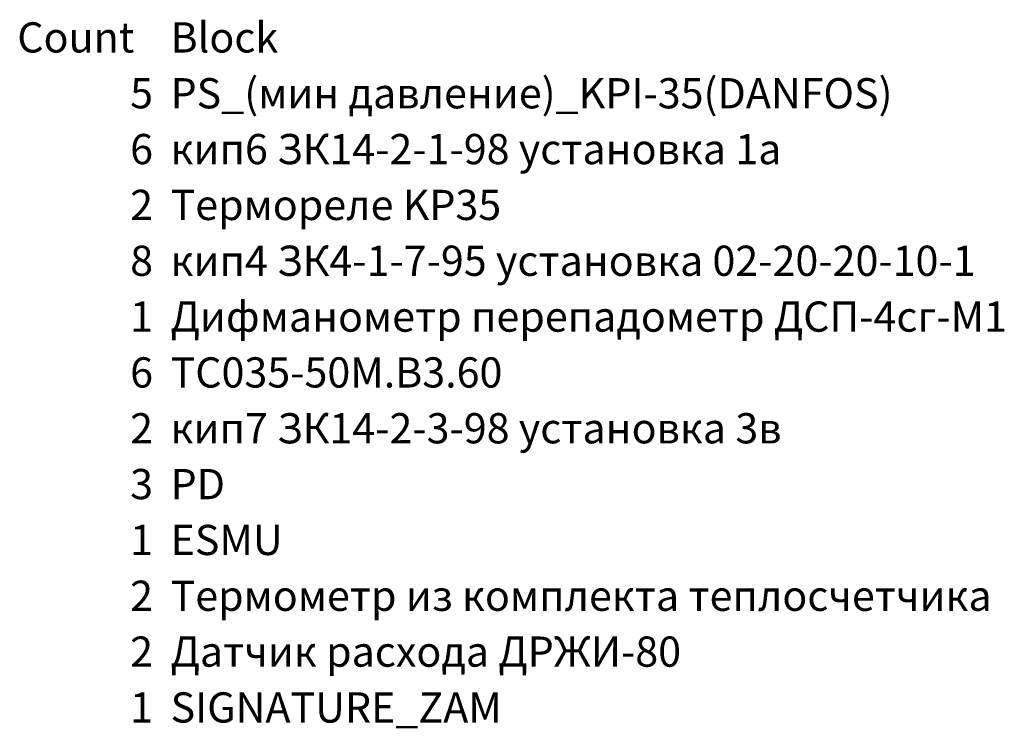
# Model space of a CAD drawing. Extents: x 37 to 1092, y -2983 to -601.
# Drawn here: x 507 to 731, y -2640 to -2478 of the extents above; entities that cross this region are included whole.
import ezdxf

# ---------------------------------------------------------------- set-up
doc = ezdxf.new("R2010")
doc.units = 0
doc.styles.get("Standard").update_dxf_attribs({"font": 'romant.shx', "width": 0.65, "oblique": 12})

# ---------------------------------------------------------------- blocks, each defined once
blk = doc.blocks.new('*U46', base_point=(504.03, -1778.63))
at = {"char_height": 6.9}
for s, insert, width, attachment_point in [('\\fArial|b0|i0;Count', (506.03, -1780.63), 31, 1), ('\\fArial|b0|i0;Block', (541.03, -1780.63), 269, 1), ('\\fArial|b0|i0;5', (537.03, -1793.38), 31, 3), ('\\fArial|b0|i0;PS_(мин давление)_KPI-35(DANFOS)', (541.03, -1793.38), 269, 1), ('\\fArial|b0|i0;6', (537.03, -1806.13), 31, 3), ('\\fArial|b0|i0;кип6 ЗК14-2-1-98 установка 1а', (541.03, -1806.13), 269, 1), ('\\fArial|b0|i0;2', (537.03, -1818.88), 31, 3), ('\\fArial|b0|i0;Термореле KP35', (541.03, -1818.88), 269, 1), ('\\fArial|b0|i0;8', (537.03, -1831.63), 31, 3), ('\\fArial|b0|i0;кип4 ЗК4-1-7-95 установка 02-20-20-10-1', (541.03, -1831.63), 269, 1), ('\\fArial|b0|i0;1', (537.03, -1844.38), 31, 3), ('\\fArial|b0|i0;Дифманометр перепадометр ДСП-4сг-М1', (541.03, -1844.38), 269, 1), ('\\fArial|b0|i0;6', (537.03, -1857.13), 31, 3), ('\\fArial|b0|i0;ТС035-50М.В3.60', (541.03, -1857.13), 269, 1), ('\\fArial|b0|i0;2', (537.03, -1869.88), 31, 3), ('\\fArial|b0|i0;кип7 ЗК14-2-3-98 установка 3в', (541.03, -1869.88), 269, 1), ('\\fArial|b0|i0;3', (537.03, -1882.63), 31, 3), ('\\fArial|b0|i0;PD', (541.03, -1882.63), 269, 1), ('\\fArial|b0|i0;ESMU', (541.03, -1895.38), 269, 1), ('\\fArial|b0|i0;1', (537.03, -1895.38), 31, 3), ('\\fArial|b0|i0;2', (537.03, -1908.13), 31, 3), ('\\fArial|b0|i0;Термометр из комплекта теплосчетчика', (541.03, -1908.13), 269, 1), ('\\fArial|b0|i0;2', (537.03, -1920.88), 31, 3), ('\\fArial|b0|i0;Датчик расхода ДРЖИ-80', (541.03, -1920.88), 269, 1), ('\\fArial|b0|i0;SIGNATURE_ZAM', (541.03, -1933.63), 269, 1), ('\\fArial|b0|i0;1', (537.03, -1933.63), 31, 3)]:
    blk.add_mtext(s, dxfattribs=dict(at, insert=insert, width=width, attachment_point=attachment_point))

msp = doc.modelspace()

# ---------------------------------------------------------------- block references
msp.add_blockref('*U46', (504.03, -2476.54))

doc.saveas('drawing.dxf')
